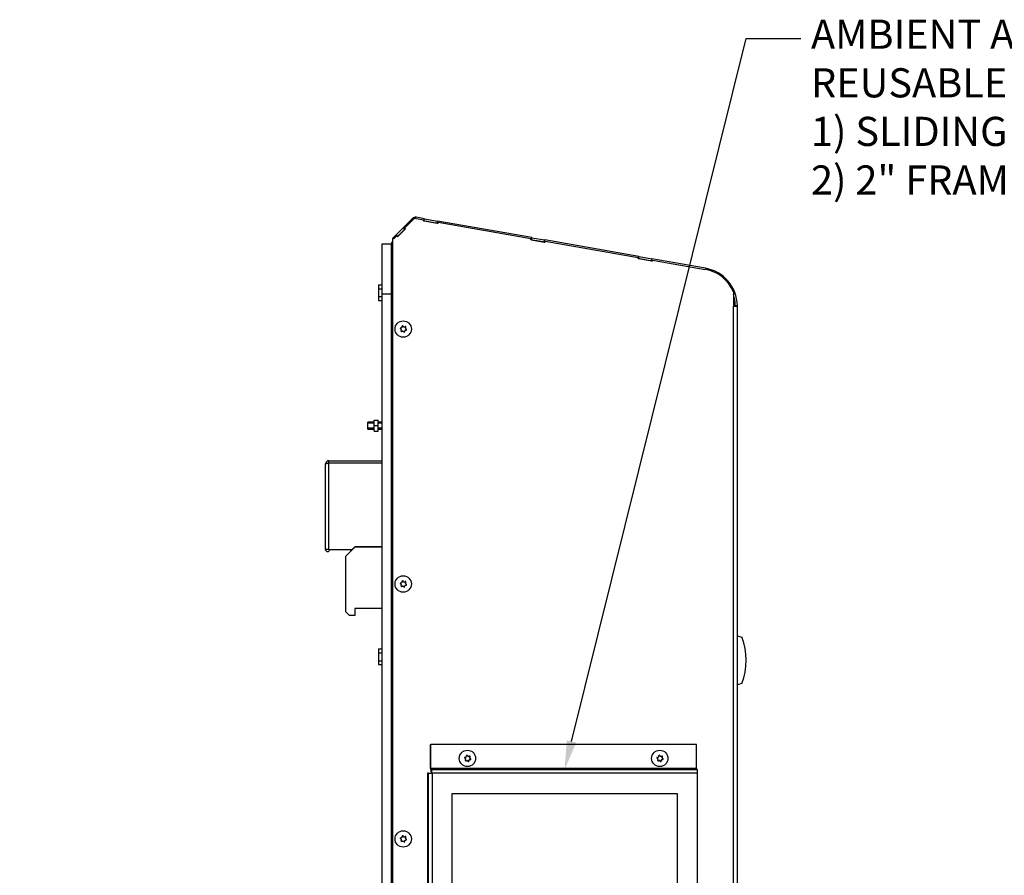
# Model space of a CAD drawing. Units: inches. Extents: x 0 to 151, y -32 to 85.
# Drawn here: x 0 to 27, y 44 to 68 of the extents above; entities that cross this region are included whole.
import ezdxf
from ezdxf import colors
from ezdxf.entities.mleader import LeaderData, LeaderLine
from ezdxf.lldxf.tags import DXFTag
from ezdxf.math import Vec2, Vec3

# ---------------------------------------------------------------- set-up
doc = ezdxf.new("R2010")
doc.units = ezdxf.units.IN
doc.header["$MEASUREMENT"] = 0
for name, color, linetype in [('10-32_HEX_NUT', 7, 'Continuous'), ('20003__SHROUD__1', 7, 'Continuous'), ('20022__CHASSIS__', 7, 'Continuous'), ('22417__SLIDING_F', 7, 'Continuous'), ('22425__PHOENIX_T', 7, 'Continuous'), ('22439__STANDOFF_', 7, 'Continuous'), ('22440__STANDOFF_', 7, 'Continuous'), ('71401-1_GASKET_T', 7, 'Continuous'), ('71401-3_GASKET_R', 7, 'Continuous'), ('BOLT_1^4-20_HEX_', 7, 'Continuous'), ('Default', 7, 'Continuous'), ('DISPLAY_BODY_DIX', 7, 'Continuous'), ('SCREW___HEX_WSHR', 7, 'Continuous'), ('SCREW__PANHEAD_N', 7, 'Continuous')]:
    doc.layers.add(name, color=color, linetype=linetype)
tags = doc.linetypes.add('HIDDEN2', pattern=[0.1875, 0.125, -0.0625]).pattern_tags.tags
tags[6:7] = [DXFTag(74, 4), DXFTag(75, 0), DXFTag(340, '0'), DXFTag(46, 0.0), DXFTag(50, 0.0), DXFTag(44, 0.0), DXFTag(45, 0.0)]
tags[4:5] = [DXFTag(74, 4), DXFTag(75, 0), DXFTag(340, '0'), DXFTag(46, 0.0), DXFTag(50, 0.0), DXFTag(44, 0.0), DXFTag(45, 0.0)]

# ---------------------------------------------------------------- blocks, each defined once
blk = doc.blocks.new('_DOT')
at = {"color": 0}
blk.add_line((0, 0), (-1, 0), dxfattribs=at)
at = {"color": 0, "const_width": 0.333}
blk.add_lwpolyline([(-0.1665, 0, 1), (0.1665, 0, 1)], format="xyb", close=True, dxfattribs=at)
blk = doc.blocks.new('SE2')
at = {"layer": '10-32_HEX_NUT', "color": 7, "linetype": 'Continuous'}
for p, q in [((9.727, 56.741), (9.727, 56.894)), ((9.727, 56.894), (9.84, 56.894)), ((9.84, 56.741), (9.84, 56.894)), ((9.727, 56.588), (9.727, 56.741)), ((9.727, 56.741), (9.84, 56.741)), ((9.727, 56.588), (9.84, 56.588)), ((9.84, 56.588), (9.84, 56.741))]:
    blk.add_line(p, q, dxfattribs=at)
at = {"layer": '20003__SHROUD__1', "color": 7, "linetype": 'Continuous'}
for p, q in [((11.111, 62.42), (10.885, 62.46)), ((10.331, 61.975), (10.525, 62.17)), ((10.783, 62.427), (10.525, 62.17)), ((10.525, 62.17), (10.566, 62.129)), ((10.562, 62.164), (10.805, 62.406)), ((10.567, 62.164), (10.81, 62.406)), ((10.805, 62.406), (10.81, 62.406)), ((10.87, 62.431), (10.865, 62.431)), ((10.885, 62.43), (11.091, 62.394)), ((11.086, 62.363), (11.091, 62.394)), ((11.086, 62.365), (11.101, 62.363)), ((11.479, 62.294), (11.086, 62.363)), ((11.101, 62.363), (11.111, 62.42)), ((11.101, 62.363), (11.104, 62.362)), ((11.104, 62.362), (11.114, 62.419)), ((11.104, 62.362), (11.457, 62.3)), ((11.111, 62.42), (11.114, 62.419)), ((11.114, 62.419), (11.468, 62.357)), ((11.457, 62.3), (11.468, 62.357)), ((11.457, 62.3), (11.474, 62.297)), ((14.055, 61.901), (11.468, 62.357)), ((11.479, 62.325), (11.474, 62.295)), ((11.479, 62.325), (11.484, 62.325)), ((11.484, 62.325), (11.479, 62.294)), ((11.484, 62.325), (14.035, 61.875)), ((10.33, 61.974), (10.244, 61.888)), ((10.268, 61.869), (10.35, 61.952)), ((10.27, 61.867), (10.355, 61.952)), ((10.33, 61.974), (10.331, 61.975)), ((10.33, 61.974), (10.352, 61.952)), ((10.331, 61.975), (10.354, 61.952)), ((10.35, 61.952), (10.355, 61.952)), ((10.355, 61.952), (10.378, 61.929)), ((10.373, 61.935), (10.566, 62.129)), ((10.375, 61.932), (10.585, 62.141)), ((10.378, 61.929), (10.59, 62.141)), ((10.585, 62.141), (10.562, 62.164)), ((10.562, 62.164), (10.567, 62.164)), ((10.566, 62.129), (10.582, 62.144)), ((10.59, 62.141), (10.567, 62.164)), ((10.585, 62.141), (10.59, 62.141)), ((14.045, 61.844), (14.055, 61.901)), ((14.048, 61.843), (14.058, 61.9)), ((14.055, 61.901), (14.058, 61.9)), ((14.058, 61.9), (14.411, 61.838)), ((10.239, 30.442), (10.239, 61.888)), ((10.239, 61.888), (10.244, 61.888)), ((10.244, 30.442), (10.244, 61.888)), ((10.244, 61.888), (10.249, 61.888)), ((10.249, 61.888), (10.27, 61.867)), ((14.03, 61.844), (14.035, 61.875)), ((14.03, 61.846), (14.045, 61.844)), ((14.422, 61.775), (14.03, 61.844)), ((14.045, 61.844), (14.048, 61.843)), ((14.048, 61.843), (14.401, 61.781)), ((14.401, 61.781), (14.411, 61.838)), ((14.401, 61.781), (14.418, 61.778)), ((16.998, 61.382), (14.411, 61.838)), ((14.422, 61.806), (14.417, 61.776)), ((14.422, 61.806), (14.427, 61.806)), ((14.427, 61.806), (14.422, 61.775)), ((14.427, 61.806), (16.978, 61.356)), ((16.973, 61.325), (16.978, 61.356)), ((16.988, 61.325), (16.998, 61.382)), ((16.991, 61.324), (17.001, 61.381)), ((16.998, 61.382), (17.001, 61.381)), ((17.001, 61.381), (17.355, 61.319)), ((17.366, 61.256), (16.973, 61.325)), ((16.974, 61.327), (16.988, 61.325)), ((16.988, 61.325), (16.991, 61.324)), ((16.991, 61.324), (17.344, 61.262)), ((17.344, 61.262), (17.355, 61.319)), ((17.344, 61.262), (17.361, 61.259)), ((18.826, 61.059), (17.355, 61.319)), ((17.366, 61.287), (17.361, 61.257)), ((17.366, 61.287), (17.371, 61.287)), ((17.371, 61.287), (17.366, 61.256)), ((17.371, 61.287), (18.82, 61.031)), ((19.59, 60.411), (19.59, 60.018)), ((19.59, 60.018), (19.595, 60.018)), ((19.595, 30.442), (19.595, 60.018)), ((19.595, 60.018), (19.701, 60.018)), ((19.642, 60.038), (19.7, 60.039)), ((19.701, 30.442), (19.701, 60.018))]:
    blk.add_line(p, q, dxfattribs=at)
for centre, radius, start, end in [((10.865, 62.345), 0.116, 80, 135), ((18.643, 60.018), 1.058, 1.146, 80), ((18.643, 60.018), 1, 1.146, 18.7277), ((18.643, 60.018), 1, 0, 1.146), ((18.643, 60.018), 1.058, 0, 1.146)]:
    blk.add_arc(centre, radius, start, end, dxfattribs=at)
for centre, major_axis, start_param, end_param in [((10.87, 62.345), (0, -0.086), 2.967711, 3.925085), ((10.865, 62.345), (0, -0.086), 3.141593, 3.925085), ((18.643, 60.018), (0, 1.029), 5.10512, 6.109303)]:
    blk.add_ellipse(centre, major_axis=major_axis, ratio=0.996195, start_param=start_param, end_param=end_param, dxfattribs=at)
at = {"layer": '20022__CHASSIS__', "color": 7, "linetype": 'Continuous'}
for p, q in [((10.203, 31.123), (10.203, 61.727)), ((10.203, 61.727), (10.239, 61.727)), ((10.23, 61.793), (10.21, 61.763)), ((10.239, 61.751), (10.21, 61.763)), ((10.23, 61.793), (10.239, 61.801)), ((10.239, 61.784), (10.23, 61.793))]:
    blk.add_line(p, q, dxfattribs=at)
blk.add_arc((10.296, 61.727), 0.093, 157.5, 180, dxfattribs=at)
at = {"layer": '22417__SLIDING_F', "color": 7, "linetype": 'Continuous'}
for p, q in [((11.28, 47.982), (11.285, 47.982)), ((11.28, 47.322), (11.28, 47.982)), ((11.285, 47.322), (11.285, 47.982)), ((18.577, 47.982), (11.285, 47.982)), ((18.577, 47.322), (18.577, 47.982)), ((18.577, 47.322), (11.285, 47.322)), ((11.22, 47.202), (11.19, 47.202)), ((11.19, 47.202), (11.19, 35.882)), ((11.22, 47.202), (11.318, 47.202)), ((11.22, 41.792), (11.22, 47.202)), ((11.31, 47.292), (11.288, 47.292)), ((11.31, 47.232), (11.288, 47.232)), ((18.602, 47.292), (11.31, 47.292)), ((11.318, 47.202), (11.318, 41.792)), ((18.61, 47.202), (11.318, 47.202)), ((18.61, 35.882), (18.61, 47.202)), ((11.875, 46.642), (18.052, 46.642)), ((11.875, 36.442), (11.875, 46.642)), ((18.047, 46.642), (18.047, 36.442)), ((18.052, 46.642), (18.052, 36.442))]:
    blk.add_line(p, q, dxfattribs=at)
for centre, major_axis, start_param, end_param in [((11.288, 47.322), (0, -0.09), 4.712389, 6.283185), ((11.288, 47.322), (0, -0.03), 4.712389, 6.283185), ((18.58, 47.322), (0, -0.03), 4.712389, 6.283185), ((11.31, 47.202), (0, -0.09), 1.570796, 3.141593), ((11.31, 47.202), (0, -0.03), 1.570796, 3.141593), ((18.602, 47.202), (0, -0.09), 1.570796, 3.141593)]:
    blk.add_ellipse(centre, major_axis=major_axis, ratio=0.087156, start_param=start_param, end_param=end_param, dxfattribs=at)
at = {"layer": '22425__PHOENIX_T', "color": 7, "linetype": 'Continuous'}
for p, q in [((8.393, 53.341), (8.393, 55.685)), ((8.484, 55.776), (9.953, 55.776)), ((8.484, 55.716), (8.484, 55.776)), ((8.484, 55.716), (9.953, 55.716)), ((8.484, 53.341), (8.484, 55.716)), ((8.484, 55.716), (9.953, 55.716)), ((8.484, 53.341), (8.393, 53.341)), ((8.393, 53.341), (8.393, 53.341)), ((8.484, 53.341), (9.135, 53.341))]:
    blk.add_line(p, q, dxfattribs=at)
for centre, radius, start, end in [((8.484, 55.685), 0.091, 90, 180), ((8.484, 55.685), 0.031, 90, 114.3892), ((8.453, 53.341), 0.0601, 180, 0)]:
    blk.add_arc(centre, radius, start, end, dxfattribs=at)
blk.add_open_spline([(8.393, 55.685), (8.393, 55.688), (8.395, 55.69), (8.404, 55.695), (8.411, 55.698), (8.428, 55.703), (8.438, 55.706), (8.46, 55.711), (8.472, 55.713), (8.484, 55.716)], degree=3, knots=[0, 0, 0, 0, 0.25, 0.25, 0.5, 0.5, 0.75, 0.75, 1, 1, 1, 1], dxfattribs=at)
at = {"layer": '22439__STANDOFF_', "color": 7, "linetype": 'Continuous'}
for p, q in [((8.953, 53.154), (9.207, 53.408)), ((9.207, 53.408), (9.953, 53.408)), ((8.953, 51.629), (8.953, 53.154)), ((9.053, 51.529), (8.953, 51.629)), ((9.953, 51.716), (9.203, 51.716)), ((9.203, 51.716), (9.203, 51.529)), ((9.203, 51.529), (9.053, 51.529))]:
    blk.add_line(p, q, dxfattribs=at)
at = {"layer": '22440__STANDOFF_', "color": 7, "linetype": 'Continuous'}
for p, q in [((8.953, 53.159), (9.203, 53.409)), ((9.953, 53.409), (9.203, 53.409)), ((8.953, 51.629), (8.953, 53.159)), ((8.953, 51.629), (8.953, 51.629))]:
    blk.add_line(p, q, dxfattribs=at)
at = {"layer": '71401-1_GASKET_T', "color": 7, "linetype": 'Continuous'}
for p, q in [((9.953, 60.352), (9.953, 61.727)), ((9.953, 61.727), (10.203, 61.727)), ((10.203, 60.352), (10.203, 61.727)), ((10.203, 60.352), (9.953, 60.352))]:
    blk.add_line(p, q, dxfattribs=at)
at = {"layer": '71401-3_GASKET_R', "color": 7, "linetype": 'Continuous'}
for p, q in [((9.953, 31.123), (9.953, 60.352)), ((10.203, 60.352), (9.953, 60.352)), ((9.953, 31.123), (9.953, 60.352)), ((10.203, 60.352), (9.953, 60.352)), ((10.203, 31.123), (10.203, 60.352)), ((10.203, 31.123), (10.203, 60.352))]:
    blk.add_line(p, q, dxfattribs=at)
at = {"layer": 'BOLT_1^4-20_HEX_', "color": 7, "linetype": 'Continuous'}
for p, q in [((9.849, 60.607), (9.953, 60.607)), ((9.849, 60.607), (9.849, 60.5)), ((9.849, 60.5), (9.953, 60.5)), ((9.849, 60.5), (9.849, 60.284)), ((9.849, 60.284), (9.849, 60.177)), ((9.849, 60.284), (9.953, 60.284)), ((9.849, 60.177), (9.953, 60.177)), ((9.849, 50.607), (9.953, 50.607)), ((9.849, 50.607), (9.849, 50.5)), ((9.849, 50.5), (9.953, 50.5)), ((9.849, 50.5), (9.849, 50.284)), ((9.849, 50.284), (9.849, 50.177)), ((9.849, 50.284), (9.953, 50.284)), ((9.849, 50.177), (9.953, 50.177))]:
    blk.add_line(p, q, dxfattribs=at)
at = {"layer": 'DISPLAY_BODY_DIX', "color": 7, "linetype": 'Continuous'}
for p, q in [((19.701, 50.969), (19.821, 50.936)), ((19.821, 49.657), (19.701, 49.625))]:
    blk.add_line(p, q, dxfattribs=at)
blk.add_arc((18.192, 50.297), 1.75, 338.5583, 21.4417, dxfattribs=at)
at = {"layer": 'SCREW___HEX_WSHR', "color": 7, "linetype": 'Continuous'}
for p, q in [((9.552, 56.646), (9.552, 56.836)), ((9.727, 56.836), (9.552, 56.836)), ((9.953, 56.836), (9.84, 56.836)), ((9.552, 56.646), (9.727, 56.646)), ((9.84, 56.646), (9.953, 56.646))]:
    blk.add_line(p, q, dxfattribs=at)
at = {"layer": 'SCREW___HEX_WSHR', "color": 7, "linetype": 'HIDDEN2'}
for p, q in [((9.727, 56.81), (9.552, 56.81)), ((9.953, 56.81), (9.84, 56.81)), ((9.727, 56.671), (9.552, 56.671)), ((9.953, 56.671), (9.84, 56.671))]:
    blk.add_line(p, q, dxfattribs=at)
at = {"layer": 'SCREW__PANHEAD_N', "color": 7, "linetype": 'Continuous'}
for p, q in [((10.538, 59.454), (10.515, 59.476)), ((10.52, 59.476), (10.515, 59.476)), ((10.477, 59.325), (10.508, 59.334)), ((10.482, 59.325), (10.477, 59.325)), ((10.513, 59.334), (10.508, 59.334)), ((10.518, 59.334), (10.512, 59.334)), ((10.538, 59.454), (10.543, 59.454)), ((10.548, 59.45), (10.554, 59.45)), ((10.562, 59.313), (10.569, 59.343)), ((10.567, 59.313), (10.562, 59.313)), ((10.575, 59.343), (10.569, 59.343)), ((10.58, 59.354), (10.61, 59.363)), ((10.58, 59.354), (10.585, 59.354)), ((10.587, 59.416), (10.595, 59.447)), ((10.587, 59.416), (10.593, 59.416)), ((10.614, 59.38), (10.592, 59.402)), ((10.597, 59.402), (10.592, 59.402)), ((10.6, 59.447), (10.595, 59.447)), ((10.615, 59.363), (10.61, 59.363)), ((10.619, 59.38), (10.614, 59.38)), ((10.538, 52.454), (10.515, 52.476)), ((10.52, 52.476), (10.515, 52.476)), ((10.538, 52.454), (10.543, 52.454)), ((10.548, 52.45), (10.554, 52.45)), ((10.587, 52.416), (10.595, 52.447)), ((10.6, 52.447), (10.595, 52.447)), ((10.477, 52.325), (10.508, 52.334)), ((10.482, 52.325), (10.477, 52.325)), ((10.513, 52.334), (10.508, 52.334)), ((10.518, 52.334), (10.512, 52.334)), ((10.562, 52.313), (10.569, 52.343)), ((10.567, 52.313), (10.562, 52.313)), ((10.575, 52.343), (10.569, 52.343)), ((10.58, 52.354), (10.61, 52.363)), ((10.58, 52.354), (10.585, 52.354)), ((10.587, 52.416), (10.593, 52.416)), ((10.614, 52.38), (10.592, 52.402)), ((10.597, 52.402), (10.592, 52.402)), ((10.615, 52.363), (10.61, 52.363)), ((10.619, 52.38), (10.614, 52.38)), ((12.302, 47.664), (12.279, 47.686)), ((12.284, 47.686), (12.279, 47.686)), ((12.302, 47.664), (12.307, 47.664)), ((12.312, 47.66), (12.318, 47.66)), ((12.343, 47.564), (12.374, 47.573)), ((12.351, 47.626), (12.359, 47.657)), ((12.351, 47.626), (12.357, 47.626)), ((12.378, 47.59), (12.355, 47.612)), ((12.361, 47.612), (12.355, 47.612)), ((12.364, 47.657), (12.359, 47.657)), ((12.379, 47.573), (12.374, 47.573)), ((12.383, 47.59), (12.378, 47.59)), ((17.581, 47.664), (17.559, 47.686)), ((17.564, 47.686), (17.559, 47.686)), ((17.581, 47.664), (17.587, 47.664)), ((17.592, 47.66), (17.597, 47.66)), ((17.623, 47.564), (17.654, 47.573)), ((17.631, 47.626), (17.639, 47.657)), ((17.631, 47.626), (17.637, 47.626)), ((17.658, 47.59), (17.635, 47.612)), ((17.641, 47.612), (17.635, 47.612)), ((17.644, 47.657), (17.639, 47.657)), ((17.659, 47.573), (17.654, 47.573)), ((17.663, 47.59), (17.658, 47.59)), ((12.241, 47.535), (12.272, 47.544)), ((12.246, 47.535), (12.241, 47.535)), ((12.277, 47.544), (12.272, 47.544)), ((12.281, 47.544), (12.276, 47.544)), ((12.325, 47.523), (12.333, 47.553)), ((12.33, 47.523), (12.325, 47.523)), ((12.339, 47.553), (12.333, 47.553)), ((12.343, 47.564), (12.349, 47.564)), ((17.521, 47.535), (17.551, 47.544)), ((17.526, 47.535), (17.521, 47.535)), ((17.557, 47.544), (17.551, 47.544)), ((17.561, 47.544), (17.556, 47.544)), ((17.605, 47.523), (17.613, 47.553)), ((17.61, 47.523), (17.605, 47.523)), ((17.618, 47.553), (17.613, 47.553)), ((17.623, 47.564), (17.629, 47.564)), ((10.538, 45.454), (10.515, 45.476)), ((10.52, 45.476), (10.515, 45.476)), ((10.538, 45.454), (10.543, 45.454)), ((10.548, 45.45), (10.554, 45.45)), ((10.587, 45.416), (10.595, 45.447)), ((10.587, 45.416), (10.593, 45.416)), ((10.6, 45.447), (10.595, 45.447)), ((10.477, 45.325), (10.508, 45.334)), ((10.482, 45.325), (10.477, 45.325)), ((10.513, 45.334), (10.508, 45.334)), ((10.518, 45.334), (10.512, 45.334)), ((10.562, 45.313), (10.569, 45.343)), ((10.567, 45.313), (10.562, 45.313)), ((10.575, 45.343), (10.569, 45.343)), ((10.58, 45.354), (10.61, 45.363)), ((10.58, 45.354), (10.585, 45.354)), ((10.614, 45.38), (10.592, 45.402)), ((10.597, 45.402), (10.592, 45.402)), ((10.615, 45.363), (10.61, 45.363)), ((10.619, 45.38), (10.614, 45.38))]:
    blk.add_line(p, q, dxfattribs=at)
for centre, radius, start, end in [((10.513, 59.469), 0.00993, 45.6621, 166.3923), ((10.458, 59.411), 0.00991, 105.1518, 226.8895), ((10.48, 59.334), 0.00991, 165.121, 286.5994), ((10.464, 59.371), 0.0148, 345.4257, 46.3976), ((10.482, 59.444), 0.0148, 285.6545, 346.5025), ((10.517, 59.319), 0.0148, 45.6914, 106.1443), ((10.554, 59.465), 0.015, 225.9957, 285.84), ((10.557, 59.315), 0.00999, 226.2663, 345.7882), ((10.59, 59.34), 0.0152, 106.5539, 165.6031), ((10.59, 59.449), 0.0101, 346.8034, 104.9169), ((10.608, 59.413), 0.0153, 166.6259, 225.1974), ((10.612, 59.373), 0.0101, 287.4387, 44.6026), ((10.482, 52.444), 0.0148, 285.6545, 346.5025), ((10.513, 52.469), 0.00993, 45.6621, 166.3923), ((10.554, 52.465), 0.015, 225.9957, 285.84), ((10.59, 52.449), 0.0101, 346.8034, 104.9169), ((10.458, 52.411), 0.00991, 105.1518, 226.8895), ((10.48, 52.334), 0.00991, 165.121, 286.5994), ((10.464, 52.371), 0.0148, 345.4257, 46.3976), ((10.517, 52.319), 0.0148, 45.6914, 106.1443), ((10.557, 52.315), 0.00999, 226.2663, 345.7882), ((10.59, 52.34), 0.0152, 106.5539, 165.6031), ((10.608, 52.413), 0.0153, 166.6259, 225.1974), ((10.612, 52.373), 0.0101, 287.4387, 44.6026), ((12.221, 47.621), 0.00991, 105.1518, 226.8895), ((12.228, 47.581), 0.0148, 345.4257, 46.3976), ((12.246, 47.654), 0.0148, 285.6545, 346.5025), ((12.277, 47.679), 0.00993, 45.6621, 166.3923), ((12.318, 47.675), 0.015, 225.9957, 285.84), ((12.354, 47.659), 0.0101, 346.8034, 104.9169), ((12.372, 47.623), 0.0153, 166.6259, 225.1974), ((12.376, 47.583), 0.0101, 287.4387, 44.6026), ((17.501, 47.621), 0.00991, 105.1518, 226.8895), ((17.508, 47.581), 0.0148, 345.4257, 46.3976), ((17.526, 47.654), 0.0148, 285.6545, 346.5025), ((17.557, 47.679), 0.00993, 45.6621, 166.3923), ((17.597, 47.675), 0.015, 225.9957, 285.84), ((17.634, 47.659), 0.0101, 346.8034, 104.9169), ((17.652, 47.623), 0.0153, 166.6259, 225.1974), ((17.656, 47.583), 0.0101, 287.4387, 44.6026), ((12.243, 47.544), 0.00991, 165.121, 286.5994), ((12.281, 47.529), 0.0148, 45.6914, 106.1443), ((12.321, 47.525), 0.00999, 226.2663, 345.7882), ((12.353, 47.55), 0.0152, 106.5539, 165.6031), ((17.523, 47.544), 0.00991, 165.121, 286.5994), ((17.561, 47.529), 0.0148, 45.6914, 106.1443), ((17.601, 47.525), 0.00999, 226.2663, 345.7882), ((17.633, 47.55), 0.0152, 106.5539, 165.6031), ((10.458, 45.411), 0.00991, 105.1518, 226.8895), ((10.482, 45.444), 0.0148, 285.6545, 346.5025), ((10.513, 45.469), 0.00993, 45.6621, 166.3923), ((10.554, 45.465), 0.015, 225.9957, 285.84), ((10.59, 45.449), 0.0101, 346.8034, 104.9169), ((10.608, 45.413), 0.0153, 166.6259, 225.1974), ((10.48, 45.334), 0.00991, 165.121, 286.5994), ((10.464, 45.371), 0.0148, 345.4257, 46.3976), ((10.517, 45.319), 0.0148, 45.6914, 106.1443), ((10.557, 45.315), 0.00999, 226.2663, 345.7882), ((10.59, 45.34), 0.0152, 106.5539, 165.6031), ((10.612, 45.373), 0.0101, 287.4387, 44.6026)]:
    blk.add_arc(centre, radius, start, end, dxfattribs=at)
for centre, major_axis in [((10.527, 59.392), (0, -0.225)), ((10.527, 52.392), (0, -0.225)), ((12.291, 47.602), (0, 0.225)), ((17.571, 47.602), (0, 0.225)), ((10.527, 45.392), (0, -0.225))]:
    blk.add_ellipse(centre, major_axis=major_axis, ratio=0.996195, dxfattribs=at)
for centre, major_axis, ratio, start_param, end_param in [((10.461, 59.404), (0.073, 0.29), 0.084556, -1.423734, -1.315729), ((10.544, 59.428), (-0.215, 0.207), 0.060577, -1.507761, -1.399756), ((10.475, 59.356), (-0.215, 0.207), 0.060577, -1.507761, -1.399756), ((10.496, 59.44), (-0.288, -0.082), 0.023979, 1.420852, 1.528857), ((10.461, 59.404), (-0.073, -0.29), 0.084556, 1.358145, 1.46615), ((10.523, 59.344), (-0.288, -0.082), 0.023979, 1.420852, 1.528857), ((10.512, 59.319), (0, -0.015), 0.996195, 3.141593, 3.42031), ((10.475, 59.356), (0.215, -0.207), 0.060577, 1.274118, 1.382123), ((10.548, 59.465), (0, 0.015), 0.996195, 2.373113, 3.141593), ((10.552, 59.315), (0, 0.01), 0.996195, 3.369311, 4.467508), ((10.496, 59.44), (0.288, 0.082), 0.023979, -1.361027, -1.253022), ((10.558, 59.38), (-0.073, -0.29), 0.084556, 1.358145, 1.46615), ((10.584, 59.34), (0, 0.015), 0.996195, 0.278718, 1.325915), ((10.585, 59.449), (0, -0.01), 0.996195, 1.325915, 3.141593), ((10.523, 59.344), (0.288, 0.082), 0.023979, -1.361027, -1.253022), ((10.602, 59.413), (0, -0.015), 0.996195, 4.467508, 5.514705), ((10.558, 59.38), (0.073, 0.29), 0.084556, -1.423734, -1.315729), ((10.544, 59.428), (0.215, -0.207), 0.060577, 1.274118, 1.382123), ((10.607, 59.373), (0, -0.01), 0.996195, 0.278718, 2.373113), ((10.461, 52.404), (0.073, 0.29), 0.084556, -1.423734, -1.315729), ((10.544, 52.428), (-0.215, 0.207), 0.060577, -1.507761, -1.399756), ((10.548, 52.465), (0, 0.015), 0.996195, 2.373113, 3.141593), ((10.496, 52.44), (0.288, 0.082), 0.023979, -1.361027, -1.253022), ((10.585, 52.449), (0, -0.01), 0.996195, 1.325915, 3.141593), ((10.558, 52.38), (0.073, 0.29), 0.084556, -1.423734, -1.315729), ((10.475, 52.356), (-0.215, 0.207), 0.060577, -1.507761, -1.399756), ((10.496, 52.44), (-0.288, -0.082), 0.023979, 1.420852, 1.528857), ((10.461, 52.404), (-0.073, -0.29), 0.084556, 1.358145, 1.46615), ((10.523, 52.344), (-0.288, -0.082), 0.023979, 1.420852, 1.528857), ((10.512, 52.319), (0, -0.015), 0.996195, 3.141593, 3.42031), ((10.475, 52.356), (0.215, -0.207), 0.060577, 1.274118, 1.382123), ((10.552, 52.315), (0, 0.01), 0.996195, 3.369311, 4.467508), ((10.558, 52.38), (-0.073, -0.29), 0.084556, 1.358145, 1.46615), ((10.584, 52.34), (0, 0.015), 0.996195, 0.278718, 1.325915), ((10.523, 52.344), (0.288, 0.082), 0.023979, -1.361027, -1.253022), ((10.602, 52.413), (0, -0.015), 0.996195, 4.467508, 5.514705), ((10.544, 52.428), (0.215, -0.207), 0.060577, 1.274118, 1.382123), ((10.607, 52.373), (0, -0.01), 0.996195, 0.278718, 2.373113), ((12.239, 47.566), (-0.215, 0.207), 0.060577, -1.507761, -1.399756), ((12.26, 47.65), (-0.288, -0.082), 0.023979, 1.420852, 1.528857), ((12.225, 47.614), (-0.073, -0.29), 0.084556, 1.358145, 1.46615), ((12.225, 47.614), (0.073, 0.29), 0.084556, -1.423734, -1.315729), ((12.308, 47.638), (-0.215, 0.207), 0.060577, -1.507761, -1.399756), ((12.312, 47.675), (0, 0.015), 0.996195, 2.373113, 3.141593), ((12.26, 47.65), (0.288, 0.082), 0.023979, -1.361027, -1.253022), ((12.349, 47.659), (0, -0.01), 0.996195, 1.325915, 3.141591), ((12.287, 47.554), (0.288, 0.082), 0.023979, -1.361027, -1.253022), ((12.366, 47.623), (0, -0.015), 0.996195, 4.467508, 5.514705), ((12.322, 47.59), (0.073, 0.29), 0.084556, -1.423734, -1.315729), ((12.308, 47.638), (0.215, -0.207), 0.060577, 1.274118, 1.382123), ((12.371, 47.583), (0, -0.01), 0.996195, 0.278718, 2.373113), ((17.519, 47.566), (-0.215, 0.207), 0.060577, -1.507761, -1.399756), ((17.54, 47.65), (-0.288, -0.082), 0.023979, 1.420852, 1.528857), ((17.505, 47.614), (-0.073, -0.29), 0.084556, 1.358145, 1.46615), ((17.505, 47.614), (0.073, 0.29), 0.084556, -1.423734, -1.315729), ((17.588, 47.638), (-0.215, 0.207), 0.060577, -1.507761, -1.399756), ((17.592, 47.675), (0, 0.015), 0.996195, 2.373113, 3.141593), ((17.54, 47.65), (0.288, 0.082), 0.023979, -1.361027, -1.253022), ((17.629, 47.659), (0, -0.01), 0.996195, 1.325915, 3.141593), ((17.567, 47.554), (0.288, 0.082), 0.023979, -1.361027, -1.253022), ((17.646, 47.623), (0, -0.015), 0.996195, 4.467508, 5.514705), ((17.602, 47.59), (0.073, 0.29), 0.084556, -1.423734, -1.315729), ((17.588, 47.638), (0.215, -0.207), 0.060577, 1.274118, 1.382123), ((17.651, 47.583), (0, -0.01), 0.996195, 0.278718, 2.373113), ((12.287, 47.554), (-0.288, -0.082), 0.023979, 1.420852, 1.528857), ((12.276, 47.529), (0, -0.015), 0.996195, 3.141593, 3.42031), ((12.239, 47.566), (0.215, -0.207), 0.060577, 1.274118, 1.382123), ((12.316, 47.525), (0, 0.01), 0.996195, 3.369311, 4.467508), ((12.322, 47.59), (-0.073, -0.29), 0.084556, 1.358145, 1.46615), ((12.348, 47.55), (0, 0.015), 0.996195, 0.278718, 1.325915), ((17.567, 47.554), (-0.288, -0.082), 0.023979, 1.420852, 1.528857), ((17.556, 47.529), (0, -0.015), 0.996195, 3.141593, 3.42031), ((17.519, 47.566), (0.215, -0.207), 0.060577, 1.274118, 1.382123), ((17.596, 47.525), (0, 0.01), 0.996195, 3.369311, 4.467508), ((17.602, 47.59), (-0.073, -0.29), 0.084556, 1.358145, 1.46615), ((17.627, 47.55), (0, 0.015), 0.996195, 0.278718, 1.325915), ((10.496, 45.44), (-0.288, -0.082), 0.023979, 1.420852, 1.528857), ((10.461, 45.404), (0.073, 0.29), 0.084556, -1.423734, -1.315729), ((10.544, 45.428), (-0.215, 0.207), 0.060577, -1.507761, -1.399756), ((10.548, 45.465), (0, 0.015), 0.996195, 2.373113, 3.141593), ((10.496, 45.44), (0.288, 0.082), 0.023979, -1.361027, -1.253022), ((10.585, 45.449), (0, -0.01), 0.996195, 1.325915, 3.141593), ((10.602, 45.413), (0, -0.015), 0.996195, 4.467508, 5.514705), ((10.558, 45.38), (0.073, 0.29), 0.084556, -1.423734, -1.315729), ((10.475, 45.356), (-0.215, 0.207), 0.060577, -1.507761, -1.399756), ((10.461, 45.404), (-0.073, -0.29), 0.084556, 1.358145, 1.46615), ((10.523, 45.344), (-0.288, -0.082), 0.023979, 1.420852, 1.528857), ((10.512, 45.319), (0, -0.015), 0.996195, 3.141593, 3.42031), ((10.475, 45.356), (0.215, -0.207), 0.060577, 1.274118, 1.382123), ((10.552, 45.315), (0, 0.01), 0.996195, 3.369311, 4.467508), ((10.558, 45.38), (-0.073, -0.29), 0.084556, 1.358145, 1.46615), ((10.584, 45.34), (0, 0.015), 0.996195, 0.278718, 1.325915), ((10.523, 45.344), (0.288, 0.082), 0.023979, -1.361027, -1.253022), ((10.544, 45.428), (0.215, -0.207), 0.060577, 1.274118, 1.382123), ((10.607, 45.373), (0, -0.01), 0.996195, 0.278718, 2.373113)]:
    blk.add_ellipse(centre, major_axis=major_axis, ratio=ratio, start_param=start_param, end_param=end_param, dxfattribs=at)

msp = doc.modelspace()

# ---------------------------------------------------------------- block references
at = {"layer": 'Default'}
msp.add_blockref('SE2', (0, 0), dxfattribs=at)

# ---------------------------------------------------------------- leaders
at = {"layer": 'Default', "color": 7, "linetype": 'Continuous'}
ml = msp.add_multileader_mtext('Standard', dxfattribs=at)
ml.set_content('\\pxsm0.9;{\\fArial|c0|p34;\\W1.;AMBIENT AIR IN.\\PREUSABLE FILTER:\\P1) SLIDING 1" FRAME STANDARD \\P2) 2" FRAME FOR PLEATED FILTER OPTIONAL\\P}', color=256)
ml.set_leader_properties(linetype='ByLayer')
ml.build(insert=Vec2(0, 0))
ml.multileader.update_dxf_attribs({"text_right_attachment_type": 6, "dogleg_length": 1.4972, "arrow_head_size": 0.8})
ctx = ml.context
ctx.base_point, ctx.char_height, ctx.arrow_head_size, ctx.landing_gap_size = Vec3(21.6313, 67.8854), 0.8, 0.8, 0.28
ctx.right_attachment = 6
notes = []
notes.append((ctx, [(0, (1, 1, 0), (19.9442, 67.3678), (1, 0), 1.4972, [(0, [(14.9558, 47.292)], 0, [])])]))
ctx.mtext.insert = Vec3(21.7213, 67.8854)
ml = msp.add_multileader_mtext('Standard', dxfattribs=at)
ml.set_content('\\pxsm0.9;{\\fArial|c0|p34;\\W1.;COLD \\PAIR \\PSUPPLY\\P\\P}', color=256)
ml.set_leader_properties(linetype='ByLayer')
ml.set_arrow_properties(name='DOT')
ml.build(insert=Vec2(0, 0))
ml.multileader.update_dxf_attribs({"leader_type": 0, "dogleg_length": 0, "arrow_head_size": 0.75})
ctx = ml.context
ctx.base_point, ctx.char_height, ctx.arrow_head_size, ctx.landing_gap_size = Vec3(93.9555, 58.7181), 0.75, 0.75, 0.2625
notes.append((ctx, [(0, (0, 0, 0), (0, 0), (1, 0), 1, [])]))
ctx.mtext.insert = Vec3(94.0455, 58.7181)
ml = msp.add_multileader_mtext('Standard', dxfattribs=at)
ml.set_content('\\pxsm0.9;{\\fArial|c0|p34;\\W1.;TEMPLATE VIEW\\P(FROM INSIDE\\PENCLOSURE)\\PFOR CUTOUT AND\\PBOLT PATTERN\\PSEE CUTOUT\\PTEMPLATE\\P\\P}', color=256)
ml.set_leader_properties(linetype='ByLayer')
ml.set_arrow_properties(name='DOT')
ml.build(insert=Vec2(0, 0))
ml.multileader.update_dxf_attribs({"leader_type": 0, "dogleg_length": 0.8438, "arrow_head_size": 0.5625})
ctx = ml.context
ctx.base_point, ctx.char_height, ctx.arrow_head_size, ctx.landing_gap_size = Vec3(117.9237, 48.219), 0.5625, 0.5625, 0.1969
notes.append((ctx, [(0, (0, 0, 0), (0, 0), (1, 0), 1, [])]))
ctx.mtext.insert, ctx.mtext.alignment = Vec3(118.0137, 48.219), 2
for ctx, leaders in notes:
    for number, flags, end, landing, length, lines in leaders:
        leader = LeaderData()
        leader.index, (leader.has_last_leader_line, leader.has_dogleg_vector, leader.attachment_direction) = number, flags
        leader.last_leader_point, leader.dogleg_vector, leader.dogleg_length = Vec3(end), Vec3(landing), length
        for number, points, colour, breaks in lines:
            line = LeaderLine()
            line.index, line.vertices, line.color, line.breaks = number, Vec3.list(points), colors.encode_raw_color(colour), breaks
            leader.lines.append(line)
        ctx.leaders.append(leader)

doc.saveas('drawing.dxf')
